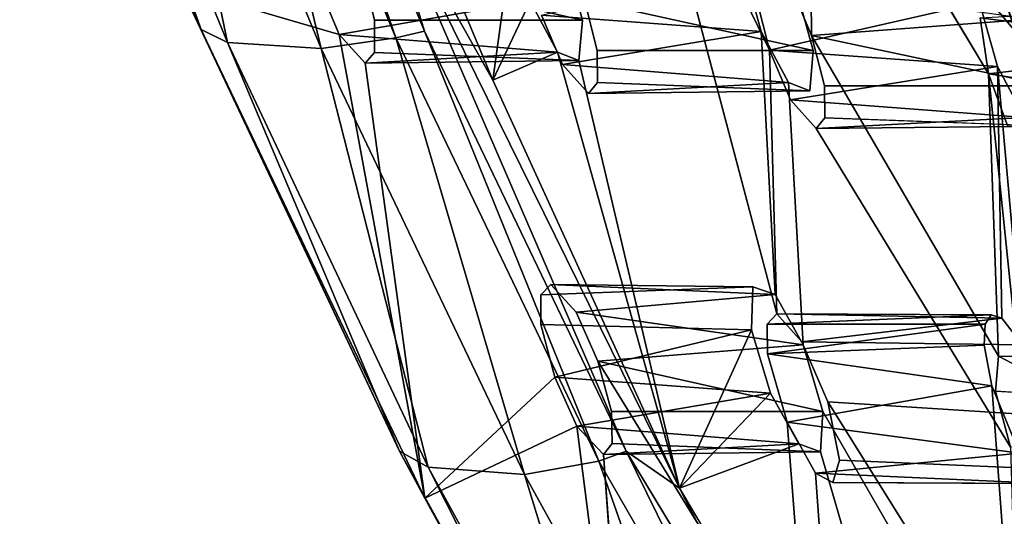
# Model space of a CAD drawing. Units: inches. Extents: x -10.3 to 10.2, y -10.9 to 10.8.
# Drawn here: x -9.5 to -8.5, y -5.8 to -5.3 of the extents above; entities that cross this region are included whole.
import ezdxf

# ---------------------------------------------------------------- set-up
doc = ezdxf.new("R2010")
doc.units = ezdxf.units.IN
doc.header["$MEASUREMENT"] = 0
doc.layers.add('SEAT-SEAT', color=5, linetype='Continuous')

msp = doc.modelspace()

# ---------------------------------------------------------------- linework, layer by layer
at = {"layer": 'SEAT-SEAT'}
for points in [[(-8.78602, -4.08951, 28.08558), (-8.4477, -5.40421, 28.29646), (-8.67593, -4.66132, 28.26881)], [(-8.19048, -6.09798, 28.27609), (-8.78602, -4.08951, 28.08558), (-8.50793, -5.05202, 28.08075)], [(-8.78602, -4.08951, 28.08558), (-8.19048, -6.09798, 28.27609), (-8.4477, -5.40421, 28.29646)], [(-8.4477, -5.40421, 28.29646), (-8.66397, -4.71725, 28.28575), (-8.67593, -4.66132, 28.26881)], [(-8.66445, -4.75259, 28.32895), (-8.66397, -4.71725, 28.28575), (-8.46838, -5.35505, 28.31174)], [(-8.66397, -4.71725, 28.28575), (-8.4477, -5.40421, 28.29646), (-8.46838, -5.35505, 28.31174)], [(-8.98679, -5.40391, 31.29329), (-8.96733, -5.26189, 31.06842), (-9.26139, -4.74667, 31.51617)], [(-9.10469, -5.19335, 31.43337), (-8.98679, -5.40391, 31.29329), (-9.26139, -4.74667, 31.51617)], [(-9.45654, -4.9109, 31.46008), (-9.29599, -5.3123, 31.28341), (-9.27641, -5.35353, 31.31776)], [(-9.27641, -5.35353, 31.31776), (-9.43243, -4.92097, 31.50113), (-9.45654, -4.9109, 31.46008)], [(-9.08303, -5.36171, 31.40866), (-9.23737, -4.91452, 31.54061), (-9.26702, -4.91696, 31.55477)], [(-9.05465, -5.35514, 31.39508), (-9.10469, -5.19335, 31.43337), (-9.23737, -4.91452, 31.54061)], [(-9.08303, -5.36171, 31.40866), (-9.05465, -5.35514, 31.39508), (-9.23737, -4.91452, 31.54061)], [(-9.25034, -5.36638, 31.35736), (-9.34159, -4.92563, 31.55192), (-9.43243, -4.92097, 31.50113)], [(-9.27641, -5.35353, 31.31776), (-9.25034, -5.36638, 31.35736), (-9.43243, -4.92097, 31.50113)], [(-9.15732, -5.37252, 31.40613), (-9.26702, -4.91696, 31.55477), (-9.34159, -4.92563, 31.55192)], [(-9.25034, -5.36638, 31.35736), (-9.15732, -5.37252, 31.40613), (-9.34159, -4.92563, 31.55192)], [(-9.15732, -5.37252, 31.40613), (-9.08303, -5.36171, 31.40866), (-9.26702, -4.91696, 31.55477)], [(-8.19048, -6.09798, 28.27609), (-8.50793, -5.05202, 28.08075), (-8.48787, -5.11054, 28.07505)], [(-8.71214, -5.37408, 29.25479), (-8.70498, -5.63596, 29.56072), (-8.84815, -5.09416, 29.41844)], [(-8.84815, -5.09416, 29.41844), (-8.72531, -5.3215, 29.23829), (-8.71214, -5.37408, 29.25479)], [(-8.85453, -5.77226, 31.20218), (-9.10469, -5.19335, 31.43337), (-9.05465, -5.35514, 31.39508)], [(-8.85453, -5.77226, 31.20218), (-8.8016, -5.80878, 31.13633), (-9.10469, -5.19335, 31.43337)], [(-8.8016, -5.80878, 31.13633), (-8.98679, -5.40391, 31.29329), (-9.10469, -5.19335, 31.43337)], [(-8.98679, -5.40391, 31.29329), (-8.94993, -5.32546, 31.08011), (-8.96733, -5.26189, 31.06842)], [(-8.91589, -5.27793, 30.91146), (-9.11667, -5.29418, 30.62683), (-8.89777, -5.34435, 30.92435)], [(-8.89777, -5.34435, 30.92435), (-9.11667, -5.29418, 30.62683), (-9.10436, -5.34427, 30.64183)], [(-8.738, -5.29195, 30.31955), (-8.72045, -5.35541, 30.33126), (-8.93845, -5.33921, 30.0395)], [(-9.29599, -5.3123, 31.28341), (-9.16, -5.30925, 30.79922), (-9.13944, -5.35835, 30.78362)], [(-9.13944, -5.35835, 30.78362), (-9.05421, -5.81875, 31.0451), (-9.29599, -5.3123, 31.28341)], [(-9.27641, -5.35353, 31.31776), (-9.29599, -5.3123, 31.28341), (-9.07936, -5.77206, 31.1293)], [(-9.07936, -5.77206, 31.1293), (-9.29599, -5.3123, 31.28341), (-9.05421, -5.81875, 31.0451)], [(-9.16, -5.30925, 30.79922), (-8.94993, -5.32546, 31.08011), (-9.13944, -5.35835, 30.78362)], [(-8.68707, -5.30804, 30.1624), (-8.89578, -5.3243, 29.86682), (-8.6688, -5.37441, 30.17532)], [(-8.45354, -5.34325, 29.38861), (-8.69107, -5.31022, 29.09729), (-8.67044, -5.35945, 29.08178)], [(-8.92278, -5.37614, 31.04499), (-9.13944, -5.35835, 30.78362), (-8.94993, -5.32546, 31.08011)], [(-8.92278, -5.37614, 31.04499), (-8.94993, -5.32546, 31.08011), (-8.98679, -5.40391, 31.29329)], [(-8.88326, -5.37435, 29.88197), (-8.6688, -5.37441, 30.17532), (-8.89578, -5.3243, 29.86682)], [(-8.71214, -5.37408, 29.25479), (-8.72531, -5.3215, 29.23829), (-8.50367, -5.32679, 29.54601)], [(-8.50367, -5.32679, 29.54601), (-8.48597, -5.39024, 29.55779), (-8.71214, -5.37408, 29.25479)], [(-8.24936, -5.3371, 28.64987), (-8.49234, -5.32683, 28.3677), (-8.46838, -5.35505, 28.31174)], [(-8.27041, -5.32895, 28.71663), (-8.27172, -5.37121, 28.77212), (-8.50292, -5.34203, 28.42774)], [(-8.72045, -5.35541, 30.33126), (-8.91777, -5.3883, 30.02404), (-8.93845, -5.33921, 30.0395)], [(-8.45354, -5.34325, 29.38861), (-8.67044, -5.35945, 29.08178), (-8.43509, -5.40955, 29.4016)], [(-8.50292, -5.34203, 28.42774), (-8.27172, -5.37121, 28.77212), (-8.49485, -5.3976, 28.46849)], [(-9.07936, -5.77206, 31.1293), (-9.25034, -5.36638, 31.35736), (-9.27641, -5.35353, 31.31776)], [(-8.88168, -5.7822, 31.21499), (-9.05465, -5.35514, 31.39508), (-9.08303, -5.36171, 31.40866)], [(-8.88168, -5.7822, 31.21499), (-8.85453, -5.77226, 31.20218), (-9.05465, -5.35514, 31.39508)], [(-8.6933, -5.40611, 30.29613), (-8.91777, -5.3883, 30.02404), (-8.72045, -5.35541, 30.33126)], [(-8.95556, -5.79549, 31.21269), (-9.08303, -5.36171, 31.40866), (-9.15732, -5.37252, 31.40613)], [(-8.92278, -5.37614, 31.04499), (-9.11351, -5.38699, 30.72534), (-9.13944, -5.35835, 30.78362)], [(-9.05421, -5.81875, 31.0451), (-9.13944, -5.35835, 30.78362), (-9.11351, -5.38699, 30.72534)], [(-8.95556, -5.79549, 31.21269), (-8.88168, -5.7822, 31.21499), (-9.08303, -5.36171, 31.40866)], [(-8.65766, -5.4095, 29.09713), (-8.43509, -5.40955, 29.4016), (-8.67044, -5.35945, 29.08178)], [(-9.07936, -5.77206, 31.1293), (-9.05096, -5.78792, 31.16672), (-9.25034, -5.36638, 31.35736)], [(-9.05096, -5.78792, 31.16672), (-9.15732, -5.37252, 31.40613), (-9.25034, -5.36638, 31.35736)], [(-9.05096, -5.78792, 31.16672), (-8.95556, -5.79549, 31.21269), (-9.15732, -5.37252, 31.40613)], [(-8.48597, -5.39024, 29.55779), (-8.69133, -5.42318, 29.23941), (-8.71214, -5.37408, 29.25479)], [(-8.27172, -5.37121, 28.77212), (-8.25381, -5.43464, 28.78396), (-8.49485, -5.3976, 28.46849)], [(-8.92278, -5.37614, 31.04499), (-8.90135, -5.38435, 30.98188), (-9.11351, -5.38699, 30.72534)], [(-9.10442, -5.37626, 30.68006), (-9.11351, -5.38699, 30.72534), (-8.90135, -5.38435, 30.98188)], [(-8.92278, -5.37614, 31.04499), (-8.98679, -5.40391, 31.29329), (-8.8016, -5.80878, 31.13633)], [(-8.90135, -5.38435, 30.98188), (-8.92278, -5.37614, 31.04499), (-8.8016, -5.80878, 31.13633)], [(-8.91777, -5.3883, 30.02404), (-8.6933, -5.40611, 30.29613), (-8.89196, -5.41695, 29.96568)], [(-8.45888, -5.441, 29.52259), (-8.69133, -5.42318, 29.23941), (-8.48597, -5.39024, 29.55779)], [(-8.48597, -5.39024, 29.55779), (-8.48158, -5.64019, 29.84126), (-8.46096, -5.66646, 29.80154)], [(-8.48477, -5.67792, 28.80073), (-8.49485, -5.3976, 28.46849), (-8.46454, -5.68839, 28.73851)], [(-8.25381, -5.43464, 28.78396), (-8.47559, -5.44994, 28.46348), (-8.49485, -5.3976, 28.46849)], [(-8.6933, -5.40611, 30.29613), (-8.67214, -5.41433, 30.23286), (-8.89196, -5.41695, 29.96568)], [(-8.88308, -5.40627, 29.92031), (-8.89196, -5.41695, 29.96568), (-8.67214, -5.41433, 30.23286)], [(-8.69133, -5.42318, 29.23941), (-8.45888, -5.441, 29.52259), (-8.66573, -5.4519, 29.181)], [(-8.66573, -5.4519, 29.181), (-8.45888, -5.441, 29.52259), (-8.43807, -5.44932, 29.45924)], [(-8.65718, -5.44129, 29.13556), (-8.66573, -5.4519, 29.181), (-8.43807, -5.44932, 29.45924)], [(-8.93911, -5.61688, 30.38276), (-8.9293, -5.60659, 30.33486), (-8.72874, -5.60903, 30.6548)], [(-8.70665, -5.61649, 30.58822), (-8.9293, -5.60659, 30.33486), (-8.90418, -5.63409, 30.2791)], [(-8.70665, -5.61649, 30.58822), (-8.72874, -5.60903, 30.6548), (-8.9293, -5.60659, 30.33486)], [(-8.90418, -5.63409, 30.2791), (-8.67876, -5.66673, 30.5529), (-8.70665, -5.61649, 30.58822)], [(-8.90418, -5.63409, 30.2791), (-8.88266, -5.68282, 30.26352), (-8.67876, -5.66673, 30.5529)], [(-8.70498, -5.63596, 29.56072), (-8.49213, -5.63685, 29.87387), (-8.71455, -5.64618, 29.60872)], [(-8.49824, -5.64619, 29.90647), (-8.71455, -5.64618, 29.60872), (-8.49213, -5.63685, 29.87387)], [(-8.70498, -5.63596, 29.56072), (-8.68001, -5.66354, 29.50494), (-8.48158, -5.64019, 29.84126)], [(-8.49213, -5.63685, 29.87387), (-8.70498, -5.63596, 29.56072), (-8.48158, -5.64019, 29.84126)], [(-8.92519, -5.69873, 30.43597), (-8.93911, -5.64637, 30.41973), (-8.73008, -5.65165, 30.71002)], [(-8.49824, -5.64619, 29.90647), (-8.71428, -5.67562, 29.64584), (-8.71455, -5.64618, 29.60872)], [(-8.71428, -5.67562, 29.64584), (-8.49824, -5.64619, 29.90647), (-8.49896, -5.66677, 29.93406)], [(-8.68001, -5.66354, 29.50494), (-8.46096, -5.66646, 29.80154), (-8.48158, -5.64019, 29.84126)], [(-8.73008, -5.65165, 30.71002), (-8.71121, -5.71474, 30.72178), (-8.92519, -5.69873, 30.43597)], [(-8.8016, -5.80878, 31.13633), (-8.71121, -5.71474, 30.72178), (-8.73008, -5.65165, 30.71002)], [(-8.67876, -5.66673, 30.5529), (-8.88266, -5.68282, 30.26352), (-8.65918, -5.73268, 30.56579)], [(-8.71428, -5.67562, 29.64584), (-8.49896, -5.66677, 29.93406), (-8.4916, -5.70714, 29.95772)], [(-8.6947, -5.74327, 29.66244), (-8.71428, -5.67562, 29.64584), (-8.4916, -5.70714, 29.95772)], [(-8.86913, -5.73266, 30.27862), (-8.65918, -5.73268, 30.56579), (-8.88266, -5.68282, 30.26352)], [(-8.92519, -5.69873, 30.43597), (-8.90347, -5.74742, 30.42051), (-9.05421, -5.81875, 31.0451)], [(-8.71121, -5.71474, 30.72178), (-8.90347, -5.74742, 30.42051), (-8.92519, -5.69873, 30.43597)], [(-8.4916, -5.70714, 29.95772), (-8.464, -5.7741, 29.94482), (-8.6947, -5.74327, 29.66244)], [(-8.68305, -5.7649, 30.68665), (-8.90347, -5.74742, 30.42051), (-8.71121, -5.71474, 30.72178)], [(-8.71121, -5.71474, 30.72178), (-8.8016, -5.80878, 31.13633), (-8.68305, -5.7649, 30.68665)], [(-8.47294, -5.76813, 28.87803), (-8.48772, -5.71271, 28.8584), (-8.26218, -5.72527, 29.17454)], [(-9.05421, -5.81875, 31.0451), (-8.90347, -5.74742, 30.42051), (-8.8455, -6.20095, 30.81691)], [(-8.90347, -5.74742, 30.42051), (-8.68305, -5.7649, 30.68665), (-8.87706, -5.77548, 30.36212)], [(-8.87706, -5.77548, 30.36212), (-8.8455, -6.20095, 30.81691), (-8.90347, -5.74742, 30.42051)], [(-8.66666, -5.79389, 29.62687), (-8.6947, -5.74327, 29.66244), (-8.464, -5.7741, 29.94482)], [(-8.86839, -5.76457, 30.31684), (-8.87706, -5.77548, 30.36212), (-8.66171, -5.77267, 30.62323)], [(-8.68305, -5.7649, 30.68665), (-8.66171, -5.77267, 30.62323), (-8.87706, -5.77548, 30.36212)], [(-8.83739, -6.2118, 30.85227), (-9.05096, -5.78792, 31.16672), (-9.07936, -5.77206, 31.1293)], [(-8.8455, -6.20095, 30.81691), (-8.83739, -6.2118, 30.85227), (-9.07936, -5.77206, 31.1293)], [(-8.8455, -6.20095, 30.81691), (-9.07936, -5.77206, 31.1293), (-9.05421, -5.81875, 31.0451)], [(-8.66055, -6.16618, 30.96725), (-8.85453, -5.77226, 31.20218), (-8.88168, -5.7822, 31.21499)], [(-8.66055, -6.16618, 30.96725), (-8.62601, -6.15025, 30.93982), (-8.85453, -5.77226, 31.20218)], [(-8.62601, -6.15025, 30.93982), (-8.8016, -5.80878, 31.13633), (-8.85453, -5.77226, 31.20218)], [(-8.464, -5.7741, 29.94482), (-8.43792, -5.80429, 29.89208), (-8.66666, -5.79389, 29.62687)], [(-8.74027, -6.1845, 30.96581), (-8.88168, -5.7822, 31.21499), (-8.95556, -5.79549, 31.21269)], [(-8.74027, -6.1845, 30.96581), (-8.66055, -6.16618, 30.96725), (-8.88168, -5.7822, 31.21499)], [(-8.83739, -6.2118, 30.85227), (-8.8382, -6.17578, 30.92336), (-9.05096, -5.78792, 31.16672)], [(-8.8382, -6.17578, 30.92336), (-8.95556, -5.79549, 31.21269), (-9.05096, -5.78792, 31.16672)], [(-8.8382, -6.17578, 30.92336), (-8.74027, -6.1845, 30.96581), (-8.95556, -5.79549, 31.21269)], [(-8.64934, -5.80319, 29.57616), (-8.66666, -5.79389, 29.62687), (-8.43792, -5.80429, 29.89208)], [(-8.8016, -5.80878, 31.13633), (-8.62601, -6.15025, 30.93982), (-8.50581, -6.30539, 30.76984)]]:
    msp.add_3dface(points, dxfattribs=at)
for points, invisible_edges in [([(-8.46838, -5.35505, 28.31174), (-8.49234, -5.32683, 28.3677), (-8.66445, -4.75259, 28.32895)], 2), ([(-8.91113, -5.02301, 30.61798), (-8.91589, -5.27793, 30.91146), (-8.72874, -5.60903, 30.6548)], 15), ([(-8.91113, -5.02301, 30.61798), (-8.72874, -5.60903, 30.6548), (-8.72045, -5.35541, 30.33126)], 15), ([(-8.91113, -5.02301, 30.61798), (-8.72045, -5.35541, 30.33126), (-8.738, -5.29195, 30.31955)], 13), ([(-8.6742, -5.05496, 29.83644), (-8.68707, -5.30804, 30.1624), (-8.49213, -5.63685, 29.87387)], 15), ([(-8.48597, -5.39024, 29.55779), (-8.6742, -5.05496, 29.83644), (-8.49213, -5.63685, 29.87387)], 15), ([(-8.6742, -5.05496, 29.83644), (-8.48597, -5.39024, 29.55779), (-8.50367, -5.32679, 29.54601)], 13), ([(-8.66523, -5.08707, 28.72703), (-8.49485, -5.3976, 28.46849), (-8.6739, -5.09746, 28.7726)], 1), ([(-8.49485, -5.3976, 28.46849), (-8.66523, -5.08707, 28.72703), (-8.50292, -5.34203, 28.42774)], 3), ([(-8.70498, -5.63596, 29.56072), (-8.89578, -5.3243, 29.86682), (-8.84815, -5.09416, 29.41844)], 1), ([(-8.6739, -5.09746, 28.7726), (-8.67044, -5.35945, 29.08178), (-8.69107, -5.31022, 29.09729)], 12), ([(-8.49485, -5.3976, 28.46849), (-8.67044, -5.35945, 29.08178), (-8.6739, -5.09746, 28.7726)], 1), ([(-8.48787, -5.11054, 28.07505), (-8.25771, -5.7975, 28.09974), (-8.19048, -6.09798, 28.27609)], 1), ([(-8.26734, -5.74232, 28.05882), (-8.48787, -5.11054, 28.07505), (-8.464, -5.15359, 28.03614)], 12), ([(-8.26734, -5.74232, 28.05882), (-8.25771, -5.7975, 28.09974), (-8.48787, -5.11054, 28.07505)], 2), ([(-8.72874, -5.60903, 30.6548), (-8.91589, -5.27793, 30.91146), (-8.89777, -5.34435, 30.92435)], 13), ([(-8.93845, -5.33921, 30.0395), (-8.9293, -5.60659, 30.33486), (-9.11667, -5.29418, 30.62683)], 15), ([(-8.9293, -5.60659, 30.33486), (-9.10436, -5.34427, 30.64183), (-9.11667, -5.29418, 30.62683)], 13), ([(-8.6688, -5.37441, 30.17532), (-8.49213, -5.63685, 29.87387), (-8.68707, -5.30804, 30.1624)], 3), ([(-8.70498, -5.63596, 29.56072), (-8.88326, -5.37435, 29.88197), (-8.89578, -5.3243, 29.86682)], 13), ([(-9.10436, -5.34427, 30.64183), (-9.10442, -5.37626, 30.68006), (-8.89777, -5.34435, 30.92435)], 2), ([(-9.10436, -5.34427, 30.64183), (-8.93911, -5.64637, 30.41973), (-9.10442, -5.37626, 30.68006)], 3), ([(-9.10442, -5.37626, 30.68006), (-8.90135, -5.38435, 30.98188), (-8.89777, -5.34435, 30.92435)], 12), ([(-8.93911, -5.64637, 30.41973), (-9.10436, -5.34427, 30.64183), (-8.93911, -5.61688, 30.38276)], 3), ([(-8.9293, -5.60659, 30.33486), (-8.93911, -5.61688, 30.38276), (-9.10436, -5.34427, 30.64183)], 14), ([(-8.91777, -5.3883, 30.02404), (-8.9293, -5.60659, 30.33486), (-8.93845, -5.33921, 30.0395)], 3), ([(-8.73008, -5.65165, 30.71002), (-8.89777, -5.34435, 30.92435), (-8.90135, -5.38435, 30.98188)], 13), ([(-8.73008, -5.65165, 30.71002), (-8.72874, -5.60903, 30.6548), (-8.89777, -5.34435, 30.92435)], 14), ([(-8.70665, -5.61649, 30.58822), (-8.72045, -5.35541, 30.33126), (-8.72874, -5.60903, 30.6548)], 2), ([(-8.72045, -5.35541, 30.33126), (-8.70665, -5.61649, 30.58822), (-8.6933, -5.40611, 30.29613)], 2), ([(-8.48477, -5.67792, 28.80073), (-8.67044, -5.35945, 29.08178), (-8.49485, -5.3976, 28.46849)], 2), ([(-8.67044, -5.35945, 29.08178), (-8.48477, -5.67792, 28.80073), (-8.65766, -5.4095, 29.09713)], 2), ([(-8.71455, -5.64618, 29.60872), (-8.71428, -5.67562, 29.64584), (-8.88326, -5.37435, 29.88197)], 14), ([(-8.70498, -5.63596, 29.56072), (-8.71455, -5.64618, 29.60872), (-8.88326, -5.37435, 29.88197)], 14), ([(-8.88326, -5.37435, 29.88197), (-8.88308, -5.40627, 29.92031), (-8.6688, -5.37441, 30.17532)], 2), ([(-8.88308, -5.40627, 29.92031), (-8.88326, -5.37435, 29.88197), (-8.71428, -5.67562, 29.64584)], 14), ([(-8.88308, -5.40627, 29.92031), (-8.67214, -5.41433, 30.23286), (-8.6688, -5.37441, 30.17532)], 12), ([(-8.70498, -5.63596, 29.56072), (-8.71214, -5.37408, 29.25479), (-8.69133, -5.42318, 29.23941)], 12), ([(-8.67214, -5.41433, 30.23286), (-8.49896, -5.66677, 29.93406), (-8.6688, -5.37441, 30.17532)], 3), ([(-8.49213, -5.63685, 29.87387), (-8.6688, -5.37441, 30.17532), (-8.49824, -5.64619, 29.90647)], 3), ([(-8.49824, -5.64619, 29.90647), (-8.6688, -5.37441, 30.17532), (-8.49896, -5.66677, 29.93406)], 3), ([(-8.93911, -5.64637, 30.41973), (-9.11351, -5.38699, 30.72534), (-9.10442, -5.37626, 30.68006)], 13), ([(-8.8016, -5.80878, 31.13633), (-8.73008, -5.65165, 30.71002), (-8.90135, -5.38435, 30.98188)], 2), ([(-9.11351, -5.38699, 30.72534), (-8.92519, -5.69873, 30.43597), (-9.05421, -5.81875, 31.0451)], 1), ([(-8.93911, -5.64637, 30.41973), (-8.92519, -5.69873, 30.43597), (-9.11351, -5.38699, 30.72534)], 14), ([(-8.9293, -5.60659, 30.33486), (-8.91777, -5.3883, 30.02404), (-8.90418, -5.63409, 30.2791)], 3), ([(-8.90418, -5.63409, 30.2791), (-8.91777, -5.3883, 30.02404), (-8.89196, -5.41695, 29.96568)], 13), ([(-8.48597, -5.39024, 29.55779), (-8.49213, -5.63685, 29.87387), (-8.48158, -5.64019, 29.84126)], 1), ([(-8.48597, -5.39024, 29.55779), (-8.46096, -5.66646, 29.80154), (-8.45888, -5.441, 29.52259)], 2), ([(-8.46454, -5.68839, 28.73851), (-8.49485, -5.3976, 28.46849), (-8.47559, -5.44994, 28.46348)], 12), ([(-8.71428, -5.67562, 29.64584), (-8.89196, -5.41695, 29.96568), (-8.88308, -5.40627, 29.92031)], 13), ([(-8.6933, -5.40611, 30.29613), (-8.70665, -5.61649, 30.58822), (-8.67876, -5.66673, 30.5529)], 1), ([(-8.67876, -5.66673, 30.5529), (-8.67214, -5.41433, 30.23286), (-8.6933, -5.40611, 30.29613)], 1), ([(-8.67876, -5.66673, 30.5529), (-8.48585, -5.99413, 30.29745), (-8.67214, -5.41433, 30.23286)], 15), ([(-8.67214, -5.41433, 30.23286), (-8.48585, -5.99413, 30.29745), (-8.4916, -5.70714, 29.95772)], 15), ([(-8.67214, -5.41433, 30.23286), (-8.4916, -5.70714, 29.95772), (-8.49896, -5.66677, 29.93406)], 13), ([(-8.48772, -5.71271, 28.8584), (-8.65766, -5.4095, 29.09713), (-8.48477, -5.67792, 28.80073)], 3), ([(-8.65766, -5.4095, 29.09713), (-8.65718, -5.44129, 29.13556), (-8.43509, -5.40955, 29.4016)], 2), ([(-8.65718, -5.44129, 29.13556), (-8.65766, -5.4095, 29.09713), (-8.48772, -5.71271, 28.8584)], 14), ([(-8.65718, -5.44129, 29.13556), (-8.43807, -5.44932, 29.45924), (-8.43509, -5.40955, 29.4016)], 12), ([(-8.90418, -5.63409, 30.2791), (-8.89196, -5.41695, 29.96568), (-8.88266, -5.68282, 30.26352)], 3), ([(-8.88266, -5.68282, 30.26352), (-8.89196, -5.41695, 29.96568), (-8.6947, -5.74327, 29.66244)], 15), ([(-8.71428, -5.67562, 29.64584), (-8.6947, -5.74327, 29.66244), (-8.89196, -5.41695, 29.96568)], 14), ([(-8.68001, -5.66354, 29.50494), (-8.70498, -5.63596, 29.56072), (-8.69133, -5.42318, 29.23941)], 14), ([(-8.68001, -5.66354, 29.50494), (-8.69133, -5.42318, 29.23941), (-8.66573, -5.4519, 29.181)], 13), ([(-8.48772, -5.71271, 28.8584), (-8.66573, -5.4519, 29.181), (-8.65718, -5.44129, 29.13556)], 13), ([(-8.66573, -5.4519, 29.181), (-8.65441, -5.72317, 29.48888), (-8.68001, -5.66354, 29.50494)], 13), ([(-8.47294, -5.76813, 28.87803), (-8.65441, -5.72317, 29.48888), (-8.66573, -5.4519, 29.181)], 3), ([(-8.48772, -5.71271, 28.8584), (-8.47294, -5.76813, 28.87803), (-8.66573, -5.4519, 29.181)], 12), ([(-8.93911, -5.61688, 30.38276), (-8.72874, -5.60903, 30.6548), (-8.93911, -5.64637, 30.41973)], 2), ([(-8.93911, -5.64637, 30.41973), (-8.72874, -5.60903, 30.6548), (-8.73008, -5.65165, 30.71002)], 1), ([(-8.68001, -5.66354, 29.50494), (-8.65441, -5.72317, 29.48888), (-8.46096, -5.66646, 29.80154)], 2), ([(-8.48585, -5.99413, 30.29745), (-8.67876, -5.66673, 30.5529), (-8.65918, -5.73268, 30.56579)], 13), ([(-8.46096, -5.66646, 29.80154), (-8.65441, -5.72317, 29.48888), (-8.4331, -5.73737, 29.79161)], 1), ([(-8.26334, -5.68233, 29.1245), (-8.48772, -5.71271, 28.8584), (-8.48477, -5.67792, 28.80073)], 1), ([(-8.48477, -5.67792, 28.80073), (-8.46454, -5.68839, 28.73851), (-8.24388, -5.68348, 29.05659)], 12), ([(-8.48477, -5.67792, 28.80073), (-8.24388, -5.68348, 29.05659), (-8.26334, -5.68233, 29.1245)], 1), ([(-8.6947, -5.74327, 29.66244), (-8.693, -5.99089, 29.98519), (-8.88266, -5.68282, 30.26352)], 13), ([(-8.86913, -5.73266, 30.27862), (-8.88266, -5.68282, 30.26352), (-8.693, -5.99089, 29.98519)], 12), ([(-8.26334, -5.68233, 29.1245), (-8.26218, -5.72527, 29.17454), (-8.48772, -5.71271, 28.8584)], 12), ([(-8.464, -5.7741, 29.94482), (-8.4916, -5.70714, 29.95772), (-8.47041, -5.994, 30.2443)], 12), ([(-8.48585, -5.99413, 30.29745), (-8.47041, -5.994, 30.2443), (-8.4916, -5.70714, 29.95772)], 12), ([(-8.4657, -6.02452, 29.20405), (-8.65441, -5.72317, 29.48888), (-8.47294, -5.76813, 28.87803)], 2), ([(-8.65441, -5.72317, 29.48888), (-8.64255, -5.78124, 29.52218), (-8.4331, -5.73737, 29.79161)], 2), ([(-8.65441, -5.72317, 29.48888), (-8.47112, -6.03392, 29.23714), (-8.64255, -5.78124, 29.52218)], 3), ([(-8.47112, -6.03392, 29.23714), (-8.65441, -5.72317, 29.48888), (-8.4657, -6.02452, 29.20405)], 1), ([(-8.69861, -6.00036, 30.01818), (-8.69786, -6.0297, 30.05513), (-8.86913, -5.73266, 30.27862)], 14), ([(-8.86839, -5.76457, 30.31684), (-8.86913, -5.73266, 30.27862), (-8.69786, -6.0297, 30.05513)], 14), ([(-8.65918, -5.73268, 30.56579), (-8.86913, -5.73266, 30.27862), (-8.86839, -5.76457, 30.31684)], 12), ([(-8.693, -5.99089, 29.98519), (-8.69861, -6.00036, 30.01818), (-8.86913, -5.73266, 30.27862)], 14), ([(-8.86839, -5.76457, 30.31684), (-8.66171, -5.77267, 30.62323), (-8.65918, -5.73268, 30.56579)], 12), ([(-8.48611, -6.03312, 30.34841), (-8.65918, -5.73268, 30.56579), (-8.66171, -5.77267, 30.62323)], 12), ([(-8.48585, -5.99413, 30.29745), (-8.65918, -5.73268, 30.56579), (-8.48611, -6.03312, 30.34841)], 1), ([(-8.4331, -5.73737, 29.79161), (-8.64255, -5.78124, 29.52218), (-8.42609, -5.7905, 29.83354)], 1), ([(-8.6947, -5.74327, 29.66244), (-8.67429, -6.0019, 29.93258), (-8.693, -5.99089, 29.98519)], 12), ([(-8.6947, -5.74327, 29.66244), (-8.66666, -5.79389, 29.62687), (-8.67429, -6.0019, 29.93258)], 2), ([(-8.69786, -6.0297, 30.05513), (-8.87706, -5.77548, 30.36212), (-8.86839, -5.76457, 30.31684)], 13), ([(-8.68305, -5.7649, 30.68665), (-8.8016, -5.80878, 31.13633), (-8.50581, -6.30539, 30.76984)], 12), ([(-8.50581, -6.30539, 30.76984), (-8.66171, -5.77267, 30.62323), (-8.68305, -5.7649, 30.68665)], 12), ([(-8.87706, -5.77548, 30.36212), (-8.68272, -6.08183, 30.07153), (-8.8455, -6.20095, 30.81691)], 1), ([(-8.69786, -6.0297, 30.05513), (-8.68272, -6.08183, 30.07153), (-8.87706, -5.77548, 30.36212)], 14), ([(-8.50581, -6.30539, 30.76984), (-8.48611, -6.03312, 30.34841), (-8.66171, -5.77267, 30.62323)], 2), ([(-8.64255, -5.78124, 29.52218), (-8.64934, -5.80319, 29.57616), (-8.42609, -5.7905, 29.83354)], 2), ([(-8.64934, -5.80319, 29.57616), (-8.64255, -5.78124, 29.52218), (-8.47008, -6.06322, 29.27426)], 14), ([(-8.64255, -5.78124, 29.52218), (-8.47112, -6.03392, 29.23714), (-8.47008, -6.06322, 29.27426)], 13), ([(-8.64875, -6.04554, 29.89974), (-8.67429, -6.0019, 29.93258), (-8.66666, -5.79389, 29.62687)], 2), ([(-8.64934, -5.80319, 29.57616), (-8.64875, -6.04554, 29.89974), (-8.66666, -5.79389, 29.62687)], 1), ([(-8.64934, -5.80319, 29.57616), (-8.43792, -5.80429, 29.89208), (-8.42609, -5.7905, 29.83354)], 12), ([(-8.64934, -5.80319, 29.57616), (-8.44213, -6.36397, 29.60068), (-8.64875, -6.04554, 29.89974)], 15), ([(-8.64934, -5.80319, 29.57616), (-8.45467, -6.11522, 29.29082), (-8.44213, -6.36397, 29.60068)], 15), ([(-8.45467, -6.11522, 29.29082), (-8.64934, -5.80319, 29.57616), (-8.47008, -6.06322, 29.27426)], 3)]:
    msp.add_3dface(points, dxfattribs=dict(at, invisible_edges=invisible_edges))

doc.saveas('drawing.dxf')
